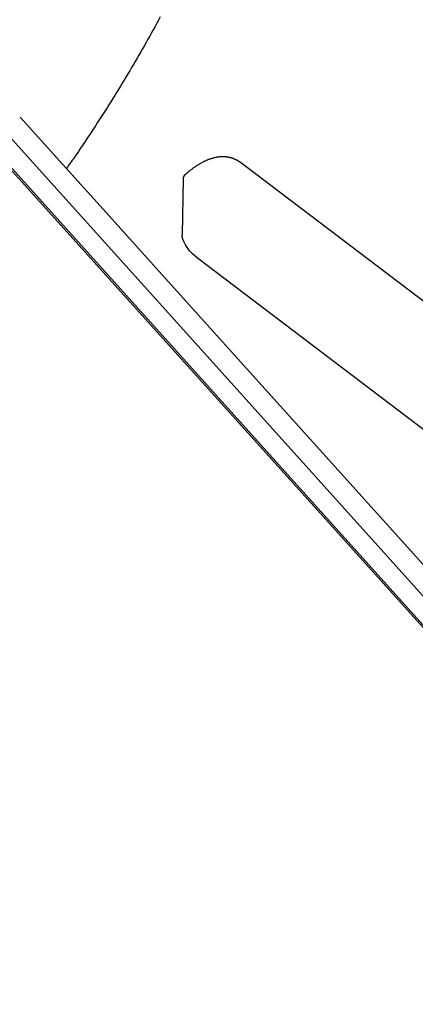
# Model space of a CAD drawing. Extents: x -660 to 8557, y 380 to 9940.
# Drawn here: x 6013 to 6239, y 4369 to 4929 of the extents above; entities that cross this region are included whole.
import ezdxf

# ---------------------------------------------------------------- set-up
doc = ezdxf.new("R2010")
doc.units = 0
doc.linetypes.add('DOT', pattern=[6.35, 0, -6.35])
doc.layers.add('LAYER01', color=7, linetype='Continuous')
doc.layers.add('LAYER10', color=7, linetype='Continuous')

msp = doc.modelspace()

# ---------------------------------------------------------------- linework, layer by layer
at = {"layer": 'LAYER01', "color": 7}
for p, q in [((6593.81, 4212.17), (5952.96, 4922.91)), ((6584.9, 4204.13), (5944.05, 4914.88))]:
    msp.add_line(p, q, dxfattribs=at)
at = {"layer": 'LAYER01', "color": 7, "linetype": 'Continuous'}
for p, q in [((5941.64, 4918.94), (6588.73, 4201.29)), ((6013.34, 4873.86), (6049.77, 4833.46)), ((6380.06, 4665.28), (6138.99, 4847.99)), ((6106.25, 4838.61), (6105.66, 4807.06)), ((6049.77, 4833.46), (6052.05, 4830.93)), ((6052.05, 4830.93), (6108.02, 4768.86)), ((6355.48, 4610.86), (6114.41, 4793.57)), ((6108.02, 4768.86), (6456.58, 4382.29))]:
    msp.add_line(p, q, dxfattribs=at)
for points in [[(6093.27, 4930.95), (6092.27, 4929.11), (6091.27, 4927.28), (6090.26, 4925.46), (6089.25, 4923.63), (6088.24, 4921.81), (6087.22, 4920), (6086.2, 4918.19), (6085.18, 4916.38), (6084.15, 4914.57), (6083.12, 4912.77), (6082.08, 4910.97), (6081.05, 4909.17), (6080, 4907.38), (6078.96, 4905.59), (6077.91, 4903.81), (6076.86, 4902.03), (6075.8, 4900.25), (6074.74, 4898.47), (6073.68, 4896.7), (6072.62, 4894.93), (6071.55, 4893.17), (6070.47, 4891.41), (6069.4, 4889.65), (6068.32, 4887.9), (6067.24, 4886.15), (6066.15, 4884.4), (6065.06, 4882.65), (6063.97, 4880.91), (6062.87, 4879.18), (6061.77, 4877.44), (6060.66, 4875.71), (6059.56, 4873.99), (6058.45, 4872.27), (6057.34, 4870.56), (6056.23, 4868.87), (6055.14, 4867.2), (6054.07, 4865.56), (6053.01, 4863.97), (6051.99, 4862.42), (6050.99, 4860.93), (6050.04, 4859.49), (6049.12, 4858.12), (6048.23, 4856.8), (6047.39, 4855.55), (6046.58, 4854.35), (6045.81, 4853.22), (6045.07, 4852.15), (6044.38, 4851.14), (6043.72, 4850.18), (6043.09, 4849.28), (6042.49, 4848.43), (6041.92, 4847.61), (6041.36, 4846.83), (6040.82, 4846.06), (6040.28, 4845.31), (6039.75, 4844.57)], [(6139, 4847.96), (6138.91, 4848.04), (6138.82, 4848.11), (6138.73, 4848.19), (6138.64, 4848.27), (6138.54, 4848.34), (6138.43, 4848.42), (6138.32, 4848.51), (6138.19, 4848.59), (6138.06, 4848.68), (6137.92, 4848.77), (6137.76, 4848.86), (6137.6, 4848.96), (6137.42, 4849.06), (6137.24, 4849.16), (6137.04, 4849.26), (6136.83, 4849.37), (6136.62, 4849.48), (6136.4, 4849.59), (6136.16, 4849.7), (6135.93, 4849.8), (6135.68, 4849.91), (6135.44, 4850.02), (6135.18, 4850.12), (6134.93, 4850.22), (6134.67, 4850.32), (6134.42, 4850.41), (6134.16, 4850.49), (6133.9, 4850.57), (6133.64, 4850.65), (6133.38, 4850.72), (6133.11, 4850.79), (6132.85, 4850.85), (6132.58, 4850.91), (6132.32, 4850.96), (6132.05, 4851.01), (6131.79, 4851.06), (6131.52, 4851.1), (6131.25, 4851.14), (6130.98, 4851.17), (6130.72, 4851.2), (6130.45, 4851.23), (6130.17, 4851.25), (6129.9, 4851.27), (6129.63, 4851.28), (6129.36, 4851.29), (6129.09, 4851.3), (6128.81, 4851.3), (6128.54, 4851.29), (6128.26, 4851.29), (6127.98, 4851.28), (6127.71, 4851.26), (6127.43, 4851.25), (6127.15, 4851.22), (6126.87, 4851.2), (6126.59, 4851.17), (6126.31, 4851.13), (6126.03, 4851.09), (6125.74, 4851.05), (6125.46, 4851), (6125.17, 4850.95), (6124.88, 4850.9), (6124.59, 4850.84), (6124.3, 4850.78), (6124.01, 4850.71), (6123.72, 4850.64), (6123.43, 4850.56), (6123.13, 4850.48), (6122.83, 4850.39), (6122.53, 4850.31), (6122.23, 4850.21), (6121.93, 4850.11), (6121.63, 4850.01), (6121.32, 4849.9), (6121.01, 4849.79), (6120.7, 4849.67), (6120.39, 4849.55), (6120.08, 4849.42), (6119.76, 4849.29), (6119.45, 4849.15), (6119.13, 4849.01), (6118.81, 4848.87), (6118.49, 4848.72), (6118.17, 4848.56), (6117.84, 4848.4), (6117.52, 4848.23), (6117.19, 4848.06), (6116.87, 4847.89), (6116.54, 4847.71), (6116.21, 4847.52), (6115.88, 4847.33), (6115.55, 4847.14), (6115.22, 4846.94), (6114.89, 4846.74), (6114.56, 4846.54), (6114.23, 4846.32), (6113.9, 4846.11), (6113.57, 4845.89), (6113.25, 4845.67), (6112.92, 4845.45), (6112.59, 4845.22), (6112.27, 4844.99), (6111.96, 4844.76), (6111.64, 4844.53), (6111.33, 4844.3), (6111.03, 4844.08), (6110.73, 4843.85), (6110.44, 4843.62), (6110.15, 4843.4), (6109.87, 4843.17), (6109.6, 4842.95), (6109.33, 4842.73), (6109.06, 4842.51), (6108.8, 4842.29), (6108.55, 4842.08), (6108.3, 4841.86), (6108.05, 4841.65), (6107.81, 4841.43), (6107.57, 4841.22), (6107.33, 4841.01), (6107.09, 4840.8)], [(6114.41, 4793.57), (6112.87, 4794.84), (6111.38, 4796.28), (6109.99, 4797.84), (6108.74, 4799.47), (6107.66, 4801.14), (6106.79, 4802.77), (6106.15, 4804.34), (6105.78, 4805.78), (6105.66, 4807.06)]]:
    msp.add_lwpolyline(points, dxfattribs=at)
msp.add_arc((6109.07, 4838.79), 2.83, 134.5842, 183.5149, dxfattribs=at)
at = {"layer": 'LAYER10', "color": 7, "linetype": 'DOT'}
msp.add_circle((5054.28, 3468.31), 1000, dxfattribs=at)

doc.saveas('drawing.dxf')
